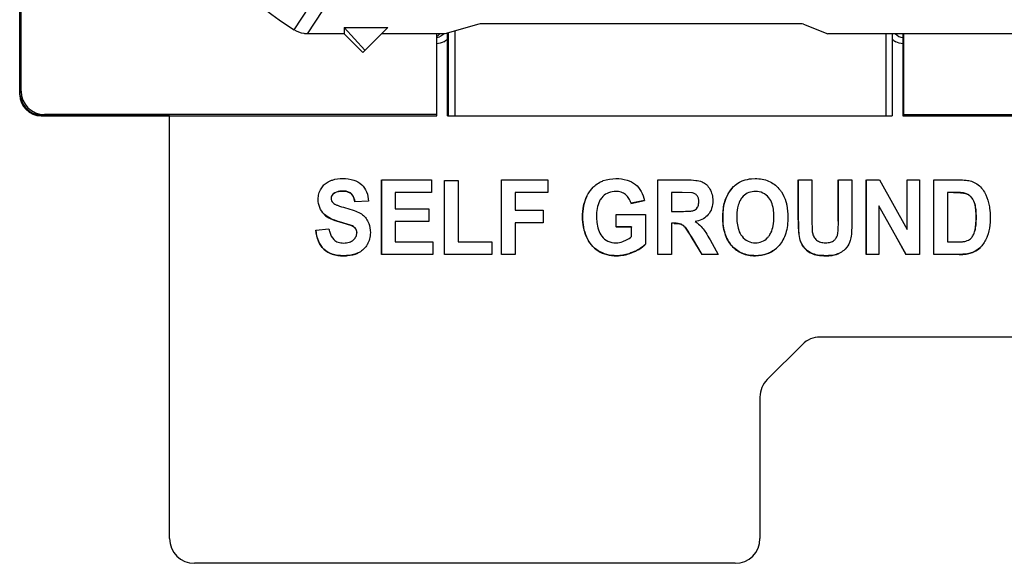
# Model space of a CAD drawing. Units: inches. Extents: x 0 to 10.3, y 0 to 8.2.
# Drawn here: x 5.7 to 6.3, y 3.2 to 3.5 of the extents above; entities that cross this region are included whole.
import ezdxf

# ---------------------------------------------------------------- set-up
doc = ezdxf.new("R2010")
doc.units = ezdxf.units.IN
doc.header["$LTSCALE"] = 0.605
doc.header["$MEASUREMENT"] = 0
doc.layers.get('0').update_dxf_attribs({"linetype": 'CONTINUOUS'})
doc.layers.add('0_COMPONENTS_6', color=7, linetype='CONTINUOUS')

msp = doc.modelspace()

# ---------------------------------------------------------------- linework, layer by layer
at = {"color": 7, "linetype": 'CONTINUOUS'}
for p, q in [((5.69844, 3.45678), (5.69841, 3.82991)), ((5.69922, 3.45718), (5.69919, 3.82652)), ((5.87307, 3.50826), (5.8639, 3.49412)), ((5.90673, 3.48176), (5.8942, 3.4956)), ((5.8942, 3.4956), (5.92057, 3.4956)), ((5.8942, 3.4956), (5.8942, 3.49167)), ((5.90543, 3.48045), (5.92057, 3.4956)), ((5.9755, 3.49757), (5.95484, 3.49167)), ((6.16381, 3.4977), (5.98305, 3.4977)), ((6.17124, 3.49757), (6.18599, 3.49167)), ((5.8942, 3.49167), (5.87211, 3.49167)), ((5.8942, 3.49167), (5.90543, 3.48045)), ((5.95484, 3.49167), (5.91664, 3.49167)), ((5.95003, 3.44218), (5.95003, 3.49167)), ((6.79417, 3.49167), (6.18599, 3.49167)), ((6.2313, 3.49167), (6.23131, 3.44224)), ((6.23166, 3.49167), (6.23167, 3.44296)), ((5.71304, 3.44218), (5.95003, 3.44218)), ((5.95003, 3.44296), (5.71344, 3.44296)), ((6.23167, 3.44296), (6.23131, 3.44224)), ((6.23167, 3.44296), (6.99739, 3.44296)), ((6.23502, 3.44218), (6.99699, 3.44218))]:
    msp.add_line(p, q, dxfattribs=at)
at = {"color": 9, "linetype": 'CONTINUOUS'}
for p, q in [((5.87211, 3.49167), (5.88128, 3.50581)), ((5.69844, 3.45678), (5.69922, 3.45718)), ((5.71344, 3.44296), (5.71304, 3.44218))]:
    msp.add_line(p, q, dxfattribs=at)
at = {"color": 7, "linetype": 'CONTINUOUS'}
for centre, radius, start, end in [((6.00031, 3.70469), 0.25089, 197.77201, 237.08106), ((5.71296, 3.45679), 0.01453, 180.01159, 186.5107), ((5.71304, 3.45678), 0.01461, 186.46495, 263.53938), ((5.71344, 3.45718), 0.01422, 180.00614, 269.99822), ((5.71305, 3.45676), 0.01458, 263.50585, 269.98057)]:
    msp.add_arc(centre, radius, start, end, dxfattribs=at)
for centre, major_axis, start_param, end_param in [((5.98298, 3.49756), (0.0075, 0), 1.562068, 3.080505), ((6.16374, 3.49756), (0.0075, 0), 0.043632, 1.562068), ((6.23506, 3.44224), (0.00375, 0), 3.132865, 4.703661)]:
    msp.add_ellipse(centre, major_axis=major_axis, ratio=0.017452, start_param=start_param, end_param=end_param, dxfattribs=at)
msp.add_open_spline([(5.87211, 3.49167), (5.87139, 3.49167), (5.86854, 3.49188), (5.86575, 3.49291), (5.86396, 3.49408)], degree=3, knots=[0, 0, 0, 0, 0.25126, 1, 1, 1, 1], dxfattribs=at)
at = {"layer": '0_COMPONENTS_6', "color": 7, "linetype": 'CONTINUOUS'}
for p, q in [((5.69841, 3.82991), (5.69844, 3.45678)), ((5.95649, 3.44218), (5.95649, 3.4885)), ((6.22481, 3.49167), (6.22482, 3.44218)), ((5.78879, 3.44218), (5.71304, 3.44218)), ((5.78881, 3.18719), (5.78879, 3.44218)), ((5.95649, 3.44218), (6.22482, 3.44218)), ((6.13998, 3.40426), (6.14222, 3.40435)), ((5.88025, 3.39822), (5.88199, 3.40049)), ((5.9168, 3.35854), (5.9168, 3.40353)), ((5.91685, 3.40359), (5.94688, 3.40359)), ((5.91685, 3.35859), (5.91685, 3.40359)), ((5.94688, 3.40359), (5.94688, 3.39597)), ((5.95481, 3.40322), (5.95476, 3.40317)), ((5.95476, 3.35854), (5.95476, 3.40317)), ((5.95481, 3.40322), (5.96298, 3.40322)), ((5.95481, 3.35859), (5.95481, 3.40322)), ((5.96298, 3.40322), (5.96299, 3.36617)), ((5.98915, 3.35854), (5.98915, 3.40353)), ((5.9892, 3.40359), (6.01696, 3.40359)), ((5.9892, 3.35859), (5.9892, 3.40359)), ((6.01696, 3.40359), (6.01696, 3.39597)), ((6.08341, 3.35854), (6.08341, 3.40353)), ((6.08346, 3.40359), (6.10067, 3.40359)), ((6.08346, 3.35859), (6.08346, 3.40359)), ((6.12825, 3.39851), (6.12913, 3.39946)), ((6.16819, 3.37953), (6.16819, 3.40353)), ((6.16824, 3.40359), (6.17642, 3.40359)), ((6.16824, 3.37958), (6.16824, 3.40359)), ((6.17642, 3.40359), (6.17642, 3.37922)), ((6.19231, 3.37864), (6.1923, 3.40353)), ((6.19236, 3.40359), (6.20053, 3.40359)), ((6.19236, 3.37869), (6.19236, 3.40359)), ((6.20053, 3.40359), (6.20054, 3.37995)), ((6.20919, 3.35854), (6.20918, 3.40353)), ((6.20924, 3.40359), (6.21719, 3.40359)), ((6.20924, 3.35859), (6.20924, 3.40359)), ((6.21719, 3.40359), (6.23377, 3.37354)), ((6.23377, 3.40359), (6.24136, 3.40359)), ((6.23377, 3.37354), (6.23377, 3.40359)), ((6.24136, 3.40359), (6.24137, 3.35859)), ((6.24993, 3.35854), (6.24993, 3.40353)), ((6.24998, 3.40359), (6.26493, 3.40359)), ((6.24999, 3.35859), (6.24998, 3.40359)), ((5.88762, 3.39521), (5.88731, 3.39493)), ((5.94688, 3.39597), (5.92503, 3.39597)), ((5.92503, 3.39597), (5.92503, 3.386)), ((5.94688, 3.39597), (5.94683, 3.39592)), ((6.01696, 3.39597), (5.99738, 3.39597)), ((5.99738, 3.39597), (5.99738, 3.38532)), ((6.01696, 3.39597), (6.01691, 3.39592)), ((6.05027, 3.39356), (6.04959, 3.39281)), ((6.09802, 3.39597), (6.09164, 3.39597)), ((6.09164, 3.39597), (6.09164, 3.38456)), ((6.10398, 3.3958), (6.09802, 3.39597)), ((6.135, 3.39368), (6.13414, 3.39273)), ((6.26183, 3.39597), (6.25816, 3.39597)), ((6.25816, 3.39597), (6.25816, 3.36617)), ((6.28132, 3.39459), (6.28261, 3.39128)), ((5.90876, 3.39067), (5.90058, 3.39027)), ((5.90064, 3.39033), (5.90058, 3.39027)), ((5.90881, 3.39073), (5.90064, 3.39033)), ((6.06719, 3.38938), (6.07531, 3.39107)), ((6.06724, 3.38944), (6.06719, 3.38938)), ((6.07536, 3.39113), (6.06724, 3.38944)), ((6.10666, 3.38614), (6.10733, 3.38701)), ((6.23316, 3.35859), (6.21683, 3.38793)), ((6.21683, 3.38793), (6.21684, 3.35859)), ((6.28261, 3.39128), (6.28334, 3.38819)), ((5.92503, 3.386), (5.94536, 3.386)), ((5.94536, 3.386), (5.94536, 3.37842)), ((5.99738, 3.38532), (6.01429, 3.38532)), ((6.01429, 3.38532), (6.01429, 3.37771)), ((6.05827, 3.38271), (6.07589, 3.38271)), ((6.05827, 3.37513), (6.05827, 3.38271)), ((6.07589, 3.38271), (6.07589, 3.36479)), ((6.09164, 3.38456), (6.09769, 3.38456)), ((6.11389, 3.3826), (6.11319, 3.38181)), ((5.89141, 3.37823), (5.89796, 3.37627)), ((5.89801, 3.37632), (5.89146, 3.37828)), ((5.94536, 3.37842), (5.92503, 3.37842)), ((5.92503, 3.37842), (5.92503, 3.36617)), ((5.94536, 3.37842), (5.94531, 3.37837)), ((6.01429, 3.37771), (5.99738, 3.37771)), ((5.99738, 3.37771), (5.99738, 3.35859)), ((6.01429, 3.37771), (6.01423, 3.37766)), ((6.05827, 3.37513), (6.05821, 3.37508)), ((6.06758, 3.37508), (6.05821, 3.37508)), ((6.06763, 3.37513), (6.05827, 3.37513)), ((6.06763, 3.37513), (6.06758, 3.37508)), ((6.06758, 3.36937), (6.06758, 3.37508)), ((6.06763, 3.36942), (6.06763, 3.37513)), ((6.09329, 3.37737), (6.09164, 3.37737)), ((6.09164, 3.37737), (6.09164, 3.35859)), ((5.87699, 3.37318), (5.87705, 3.37323)), ((5.87705, 3.37323), (5.885, 3.37409)), ((6.11009, 3.35859), (6.10418, 3.36838)), ((6.22689, 3.36971), (6.23311, 3.35854)), ((5.89978, 3.36731), (5.89999, 3.36752)), ((5.92503, 3.36617), (5.94766, 3.36617)), ((5.94766, 3.36617), (5.94766, 3.35859)), ((5.96299, 3.36617), (5.98332, 3.36617)), ((5.98332, 3.36617), (5.98332, 3.35859)), ((6.07589, 3.36479), (6.07555, 3.36443)), ((6.10413, 3.36833), (6.11004, 3.35854)), ((6.11493, 3.36737), (6.11987, 3.35859)), ((6.18987, 3.36716), (6.19017, 3.36744)), ((6.19741, 3.36286), (6.19646, 3.36177)), ((6.25816, 3.36617), (6.26427, 3.36617)), ((6.27835, 3.36314), (6.27807, 3.36284)), ((5.91685, 3.35859), (5.9168, 3.35854)), ((5.9476, 3.35854), (5.9168, 3.35854)), ((5.94766, 3.35859), (5.91685, 3.35859)), ((5.95481, 3.35859), (5.95476, 3.35854)), ((5.98327, 3.35854), (5.95476, 3.35854)), ((5.98332, 3.35859), (5.95481, 3.35859)), ((5.98332, 3.35859), (5.98327, 3.35854)), ((5.9892, 3.35859), (5.98915, 3.35854)), ((5.99738, 3.35859), (5.9892, 3.35859)), ((6.08346, 3.35859), (6.08341, 3.35854)), ((6.09159, 3.35854), (6.08341, 3.35854)), ((6.09164, 3.35859), (6.08346, 3.35859)), ((6.11009, 3.35859), (6.11004, 3.35854)), ((6.11982, 3.35854), (6.11004, 3.35854)), ((6.11987, 3.35859), (6.11009, 3.35859)), ((6.20924, 3.35859), (6.20919, 3.35854)), ((6.21678, 3.35854), (6.20919, 3.35854)), ((6.21684, 3.35859), (6.20924, 3.35859)), ((6.23316, 3.35859), (6.23311, 3.35854)), ((6.24131, 3.35854), (6.23311, 3.35854)), ((6.24137, 3.35859), (6.23316, 3.35859)), ((6.24999, 3.35859), (6.24993, 3.35854)), ((6.26532, 3.35854), (6.24993, 3.35854)), ((6.26537, 3.35859), (6.24999, 3.35859)), ((6.17064, 3.30429), (6.14943, 3.28307)), ((6.52881, 3.30868), (6.18125, 3.30868)), ((6.14504, 3.27247), (6.14505, 3.18719)), ((6.13005, 3.17219), (5.80381, 3.17219))]:
    msp.add_line(p, q, dxfattribs=at)
at = {"layer": '0_COMPONENTS_6', "color": 9, "linetype": 'CONTINUOUS'}
for p, q in [((5.96099, 3.49343), (5.96099, 3.44218)), ((5.95721, 3.44218), (5.95721, 3.49235)), ((6.2211, 3.44218), (6.2211, 3.49167)), ((5.8932, 3.39683), (5.89315, 3.39678)), ((5.89837, 3.3953), (5.89832, 3.39525)), ((6.04067, 3.39373), (6.04062, 3.39368)), ((6.05813, 3.39659), (6.05807, 3.39654)), ((6.06401, 3.39465), (6.06396, 3.3946)), ((6.12449, 3.39235), (6.12443, 3.3923)), ((6.26178, 3.39592), (6.26183, 3.39597)), ((6.26855, 3.39554), (6.26849, 3.39549)), ((6.27233, 3.39343), (6.27228, 3.39337)), ((5.87851, 3.3918), (5.87846, 3.39175)), ((6.27465, 3.38907), (6.2746, 3.38901)), ((5.88223, 3.38273), (5.88218, 3.38268)), ((6.03802, 3.38124), (6.03796, 3.38119)), ((6.12263, 3.38081), (6.12258, 3.38076)), ((6.27548, 3.38106), (6.27543, 3.381)), ((5.89146, 3.37828), (5.89141, 3.37823)), ((5.89801, 3.37632), (5.89796, 3.37627)), ((5.90094, 3.37437), (5.90089, 3.37431)), ((6.09741, 3.37685), (6.09736, 3.37679)), ((6.09987, 3.37498), (6.09982, 3.37493)), ((6.16819, 3.37953), (6.16824, 3.37958)), ((6.19231, 3.37864), (6.19236, 3.37869)), ((5.9018, 3.37166), (5.90175, 3.37161)), ((6.04038, 3.36923), (6.04033, 3.36918)), ((6.10418, 3.36838), (6.10413, 3.36833)), ((6.19199, 3.37105), (6.19193, 3.371)), ((6.27465, 3.3728), (6.2746, 3.37275)), ((6.12796, 3.36392), (6.12791, 3.36387)), ((6.16903, 3.36816), (6.16898, 3.36811)), ((6.17134, 3.36316), (6.17128, 3.36311)), ((5.88196, 3.36171), (5.88191, 3.36166)), ((5.89376, 3.35779), (5.89371, 3.35774)), ((5.90256, 3.35944), (5.90251, 3.35938)), ((6.04749, 3.36077), (6.04744, 3.36072)), ((6.05857, 3.35782), (6.05852, 3.35777)), ((6.06843, 3.35992), (6.06838, 3.35987)), ((6.14233, 3.35782), (6.14228, 3.35777)), ((6.17607, 3.35931), (6.17601, 3.35926)), ((6.18487, 3.35782), (6.18482, 3.35777)), ((6.19266, 3.35919), (6.19261, 3.35913)), ((6.26532, 3.35854), (6.26537, 3.35859)), ((6.27261, 3.35954), (6.27256, 3.35949))]:
    msp.add_line(p, q, dxfattribs=at)
at = {"layer": '0_COMPONENTS_6', "color": 7, "linetype": 'CONTINUOUS'}
for centre, radius, start, end in [((5.94886, 3.49697), 0.00766, 278.96638, 292.52267), ((5.48971, 3.48839), 0.46678, 0.01314, 0.46363), ((6.23231, 3.49682), 0.0075, 223.58079, 262.08694), ((5.71138, 3.45512), 0.01294, 180.00527, 269.9991), ((5.71291, 3.45672), 0.01446, 200.60012, 207.05436), ((5.71312, 3.45684), 0.0147, 207.08594, 221.38974), ((5.71301, 3.45675), 0.01456, 221.41661, 228.58629), ((5.71309, 3.45686), 0.0147, 228.61315, 242.91685), ((5.71298, 3.45665), 0.01446, 242.94846, 249.40338), ((6.14261, 3.38603), 0.01848, 40.19998, 41.12768), ((6.14113, 3.37679), 0.01173, 315.01077, 317.1328), ((6.14044, 3.37742), 0.01267, 317.16108, 321.21421), ((6.14259, 3.376), 0.01845, 315.00412, 316.26747), ((6.14214, 3.37642), 0.01907, 316.27775, 319.21807), ((5.80381, 3.18719), 0.015, 180.00436, 270)]:
    msp.add_arc(centre, radius, start, end, dxfattribs=at)
at = {"layer": '0_COMPONENTS_6', "color": 9, "linetype": 'CONTINUOUS'}
for centre, start, end in [((5.94893, 3.49689), 297.99588, 312.00034), ((6.23237, 3.49689), 228.00171, 241.98692)]:
    msp.add_arc(centre, 0.01129, start, end, dxfattribs=at)
at = {"layer": '0_COMPONENTS_6', "color": 7, "linetype": 'CONTINUOUS'}
for centre, major_axis, start_param, end_param in [((5.94657, 3.49682), (0.0053, -0.0053), -0.299133, 0.024303), ((6.18125, 3.29368), (0.01061, -0.01061), 2.356233, 3.141593), ((6.16004, 3.27247), (0.01061, -0.01061), -3.141593, -2.356233), ((6.13005, 3.18719), (0.01061, -0.01061), -0.78536, 0.78536)]:
    msp.add_ellipse(centre, major_axis=major_axis, ratio=0.999848, start_param=start_param, end_param=end_param, dxfattribs=at)
for points in [[(5.95435, 3.49165), (5.95364, 3.4909), (5.95275, 3.4903), (5.95179, 3.4899)], [(5.69937, 3.45163), (5.69876, 3.45327), (5.69844, 3.45504), (5.69844, 3.45678)], [(5.71304, 3.44218), (5.7113, 3.44218), (5.70953, 3.4425), (5.70789, 3.44311)]]:
    msp.add_open_spline(points, degree=3, dxfattribs=at)
at = {"layer": '0_COMPONENTS_6', "color": 9, "linetype": 'CONTINUOUS'}
for points in [[(5.95423, 3.48692), (5.95294, 3.48624), (5.95149, 3.4858), (5.95004, 3.48566)], [(6.2313, 3.48566), (6.22983, 3.48579), (6.22836, 3.48623), (6.22706, 3.48692)]]:
    msp.add_open_spline(points, degree=3, dxfattribs=at)
at = {"layer": '0_COMPONENTS_6', "color": 7, "linetype": 'CONTINUOUS'}
for points, knots in [([(5.8853, 3.40279), (5.88587, 3.40306), (5.88841, 3.40405), (5.89118, 3.40435), (5.89329, 3.40435)], [0, 0, 0, 0, 0.228819, 1, 1, 1, 1]), ([(5.89329, 3.40435), (5.89553, 3.40435), (5.89968, 3.40395), (5.90341, 3.40191), (5.90474, 3.40063)], [0, 0, 0, 0, 0.54904, 1, 1, 1, 1]), ([(6.04843, 3.40211), (6.04909, 3.40248), (6.05213, 3.40391), (6.05555, 3.40435), (6.05813, 3.40435)], [0, 0, 0, 0, 0.227976, 1, 1, 1, 1]), ([(6.05813, 3.40435), (6.06038, 3.40435), (6.06458, 3.40394), (6.06843, 3.40204), (6.06989, 3.40082)], [0, 0, 0, 0, 0.542824, 1, 1, 1, 1]), ([(6.13349, 3.40257), (6.13398, 3.4028), (6.13605, 3.40365), (6.13828, 3.4041), (6.13998, 3.40426)], [0, 0, 0, 0, 0.23966, 1, 1, 1, 1]), ([(6.14222, 3.40435), (6.14495, 3.40435), (6.14907, 3.40368), (6.15373, 3.40099), (6.15566, 3.39918), (6.15653, 3.39818)], [0, 0, 0, 0, 0.511062, 0.752304, 1, 1, 1, 1]), ([(5.87851, 3.3918), (5.87851, 3.39291), (5.87879, 3.39516), (5.87968, 3.39725), (5.88025, 3.39822)], [0, 0, 0, 0, 0.497944, 1, 1, 1, 1]), ([(5.88199, 3.40049), (5.88222, 3.40072), (5.88322, 3.40163), (5.88438, 3.40235), (5.8853, 3.40279)], [0, 0, 0, 0, 0.244136, 1, 1, 1, 1]), ([(5.90474, 3.40063), (5.906, 3.39942), (5.90812, 3.3963), (5.90875, 3.39262), (5.90881, 3.39073)], [0, 0, 0, 0, 0.480254, 1, 1, 1, 1]), ([(6.04067, 3.39373), (6.04092, 3.39423), (6.04194, 3.39616), (6.04328, 3.39792), (6.04443, 3.39906)], [0, 0, 0, 0, 0.256992, 1, 1, 1, 1]), ([(6.04443, 3.39906), (6.04472, 3.39935), (6.04595, 3.4005), (6.04733, 3.40148), (6.04843, 3.40211)], [0, 0, 0, 0, 0.247258, 1, 1, 1, 1]), ([(6.06989, 3.40082), (6.07129, 3.39967), (6.07375, 3.39668), (6.07498, 3.39304), (6.07536, 3.39113)], [0, 0, 0, 0, 0.481262, 1, 1, 1, 1]), ([(6.10067, 3.40359), (6.10253, 3.40359), (6.10571, 3.40346), (6.10887, 3.40285), (6.11009, 3.40236)], [0, 0, 0, 0, 0.587167, 1, 1, 1, 1]), ([(6.11009, 3.40236), (6.11106, 3.40197), (6.11293, 3.40078), (6.11425, 3.39902), (6.1148, 3.39805)], [0, 0, 0, 0, 0.484319, 1, 1, 1, 1]), ([(6.12819, 3.39846), (6.127, 3.39711), (6.12564, 3.39507), (6.12466, 3.39286), (6.12443, 3.3923)], [0, 0, 0, 0, 0.748194, 1, 1, 1, 1]), ([(6.12449, 3.39235), (6.12471, 3.39291), (6.12569, 3.39512), (6.12705, 3.39716), (6.12825, 3.39851)], [0, 0, 0, 0, 0.251806, 1, 1, 1, 1]), ([(6.12913, 3.39946), (6.12946, 3.39979), (6.13077, 3.40101), (6.13229, 3.40201), (6.13349, 3.40257)], [0, 0, 0, 0, 0.261419, 1, 1, 1, 1]), ([(6.26493, 3.40359), (6.26641, 3.40359), (6.269, 3.40349), (6.27158, 3.40305), (6.27263, 3.40271)], [0, 0, 0, 0, 0.573715, 1, 1, 1, 1]), ([(6.27263, 3.40271), (6.2738, 3.40233), (6.27606, 3.40122), (6.27791, 3.39952), (6.27873, 3.39857)], [0, 0, 0, 0, 0.494474, 1, 1, 1, 1]), ([(6.27873, 3.39857), (6.27898, 3.39827), (6.27997, 3.39704), (6.28079, 3.39567), (6.28132, 3.39459)], [0, 0, 0, 0, 0.244373, 1, 1, 1, 1]), ([(5.88731, 3.39493), (5.88699, 3.39461), (5.88646, 3.39382), (5.88633, 3.39288), (5.88633, 3.39241)], [0, 0, 0, 0, 0.488738, 1, 1, 1, 1]), ([(5.88633, 3.39241), (5.88633, 3.39191), (5.88651, 3.39086), (5.88715, 3.39001), (5.88753, 3.38966)], [0, 0, 0, 0, 0.495904, 1, 1, 1, 1]), ([(5.88757, 3.39516), (5.88791, 3.39543), (5.88958, 3.39649), (5.89163, 3.39678), (5.89315, 3.39678)], [0, 0, 0, 0, 0.221927, 1, 1, 1, 1]), ([(5.8932, 3.39683), (5.89264, 3.39683), (5.89069, 3.39673), (5.88871, 3.39609), (5.88762, 3.39521)], [0, 0, 0, 0, 0.287964, 1, 1, 1, 1]), ([(5.89315, 3.39678), (5.89369, 3.39678), (5.89549, 3.39669), (5.89735, 3.39609), (5.89832, 3.39525)], [0, 0, 0, 0, 0.296274, 1, 1, 1, 1]), ([(5.89837, 3.3953), (5.89807, 3.39556), (5.89655, 3.39659), (5.89463, 3.39683), (5.8932, 3.39683)], [0, 0, 0, 0, 0.216207, 1, 1, 1, 1]), ([(5.89832, 3.39525), (5.89861, 3.395), (5.8998, 3.39365), (5.90032, 3.39185), (5.90055, 3.39048)], [0, 0, 0, 0, 0.215489, 1, 1, 1, 1]), ([(5.90064, 3.39033), (5.90055, 3.39087), (5.90019, 3.39266), (5.89934, 3.39445), (5.89837, 3.3953)], [0, 0, 0, 0, 0.297473, 1, 1, 1, 1]), ([(6.04062, 3.39368), (6.03972, 3.39182), (6.03835, 3.38771), (6.03796, 3.38341), (6.03796, 3.38119)], [0, 0, 0, 0, 0.481881, 1, 1, 1, 1]), ([(6.03802, 3.38124), (6.03802, 3.38346), (6.0384, 3.38776), (6.03977, 3.39187), (6.04067, 3.39373)], [0, 0, 0, 0, 0.518119, 1, 1, 1, 1]), ([(6.04959, 3.39281), (6.04905, 3.39217), (6.04692, 3.38882), (6.04644, 3.3847), (6.04644, 3.38161)], [0, 0, 0, 0, 0.214387, 1, 1, 1, 1]), ([(6.05813, 3.39659), (6.05665, 3.39659), (6.05373, 3.39617), (6.05125, 3.39454), (6.05027, 3.39356)], [0, 0, 0, 0, 0.51667, 1, 1, 1, 1]), ([(6.06401, 3.39465), (6.06323, 3.39529), (6.06134, 3.39632), (6.05922, 3.39659), (6.05813, 3.39659)], [0, 0, 0, 0, 0.480499, 1, 1, 1, 1]), ([(6.06724, 3.38944), (6.06697, 3.39047), (6.06619, 3.39243), (6.06479, 3.39402), (6.06401, 3.39465)], [0, 0, 0, 0, 0.515422, 1, 1, 1, 1]), ([(6.10705, 3.39404), (6.1067, 3.3945), (6.10577, 3.39531), (6.1046, 3.3957), (6.10398, 3.3958)], [0, 0, 0, 0, 0.481219, 1, 1, 1, 1]), ([(6.10816, 3.39039), (6.10816, 3.39108), (6.10801, 3.39238), (6.10742, 3.39357), (6.10705, 3.39404)], [0, 0, 0, 0, 0.533458, 1, 1, 1, 1]), ([(6.1148, 3.39805), (6.11539, 3.39701), (6.11631, 3.3947), (6.11658, 3.39223), (6.11658, 3.39097)], [0, 0, 0, 0, 0.486912, 1, 1, 1, 1]), ([(6.12443, 3.3923), (6.12411, 3.39149), (6.1229, 3.38776), (6.12258, 3.3838), (6.12258, 3.38076)], [0, 0, 0, 0, 0.222569, 1, 1, 1, 1]), ([(6.12263, 3.38081), (6.12263, 3.38191), (6.12276, 3.38581), (6.12345, 3.38974), (6.12449, 3.39235)], [0, 0, 0, 0, 0.281034, 1, 1, 1, 1]), ([(6.13414, 3.39273), (6.1339, 3.39242), (6.13292, 3.39104), (6.13227, 3.38944), (6.13191, 3.3882)], [0, 0, 0, 0, 0.234815, 1, 1, 1, 1]), ([(6.1423, 3.39659), (6.14094, 3.39659), (6.13822, 3.39616), (6.13592, 3.39461), (6.13499, 3.39368)], [0, 0, 0, 0, 0.509245, 1, 1, 1, 1]), ([(6.15039, 3.39278), (6.14944, 3.39396), (6.14699, 3.39601), (6.14385, 3.39659), (6.1423, 3.39659)], [0, 0, 0, 0, 0.494874, 1, 1, 1, 1]), ([(6.15346, 3.38124), (6.15346, 3.38245), (6.15329, 3.38643), (6.15215, 3.39059), (6.15039, 3.39278)], [0, 0, 0, 0, 0.300924, 1, 1, 1, 1]), ([(6.15672, 3.39796), (6.15717, 3.39743), (6.15889, 3.39515), (6.16007, 3.39248), (6.16069, 3.39041)], [0, 0, 0, 0, 0.242224, 1, 1, 1, 1]), ([(6.26178, 3.39592), (6.26317, 3.39592), (6.26541, 3.39587), (6.26766, 3.39569), (6.26849, 3.39549)], [0, 0, 0, 0, 0.618639, 1, 1, 1, 1]), ([(6.26855, 3.39554), (6.26771, 3.39574), (6.26546, 3.39593), (6.26322, 3.39597), (6.26183, 3.39597)], [0, 0, 0, 0, 0.381361, 1, 1, 1, 1]), ([(6.26849, 3.39549), (6.26922, 3.39532), (6.27061, 3.3948), (6.27179, 3.39389), (6.27228, 3.39337)], [0, 0, 0, 0, 0.510827, 1, 1, 1, 1]), ([(6.27233, 3.39343), (6.27184, 3.39394), (6.27066, 3.39485), (6.26927, 3.39537), (6.26855, 3.39554)], [0, 0, 0, 0, 0.489173, 1, 1, 1, 1]), ([(6.27228, 3.39337), (6.27254, 3.39311), (6.27358, 3.39181), (6.27423, 3.39025), (6.2746, 3.38901)], [0, 0, 0, 0, 0.224272, 1, 1, 1, 1]), ([(6.27465, 3.38907), (6.27452, 3.38951), (6.27398, 3.39107), (6.27315, 3.39257), (6.27233, 3.39343)], [0, 0, 0, 0, 0.279856, 1, 1, 1, 1]), ([(5.88223, 3.38273), (5.88105, 3.38391), (5.87909, 3.38673), (5.87851, 3.39012), (5.87851, 3.3918)], [0, 0, 0, 0, 0.49738, 1, 1, 1, 1]), ([(5.88753, 3.38966), (5.88784, 3.38937), (5.88871, 3.38882), (5.8912, 3.38773), (5.89341, 3.38711), (5.89506, 3.38667)], [0, 0, 0, 0, 0.157102, 0.374086, 1, 1, 1, 1]), ([(5.89506, 3.38667), (5.89681, 3.38622), (5.89981, 3.38532), (5.90272, 3.38409), (5.90387, 3.38342)], [0, 0, 0, 0, 0.576439, 1, 1, 1, 1]), ([(6.10733, 3.38701), (6.10747, 3.38724), (6.108, 3.38829), (6.10816, 3.38949), (6.10816, 3.39039)], [0, 0, 0, 0, 0.228412, 1, 1, 1, 1]), ([(6.11658, 3.39097), (6.11658, 3.38941), (6.11621, 3.3864), (6.11478, 3.3837), (6.11389, 3.3826)], [0, 0, 0, 0, 0.523805, 1, 1, 1, 1]), ([(6.13191, 3.3882), (6.13176, 3.38768), (6.13122, 3.38536), (6.13106, 3.38296), (6.13106, 3.38112)], [0, 0, 0, 0, 0.225748, 1, 1, 1, 1]), ([(6.16069, 3.39041), (6.1609, 3.3897), (6.16166, 3.38663), (6.16191, 3.38345), (6.16192, 3.38103)], [0, 0, 0, 0, 0.232989, 1, 1, 1, 1]), ([(6.2746, 3.38901), (6.27493, 3.38791), (6.27534, 3.38523), (6.27543, 3.38254), (6.27543, 3.381)], [0, 0, 0, 0, 0.429011, 1, 1, 1, 1]), ([(6.27548, 3.38106), (6.27548, 3.38259), (6.27539, 3.38528), (6.27498, 3.38796), (6.27465, 3.38907)], [0, 0, 0, 0, 0.570989, 1, 1, 1, 1]), ([(6.28334, 3.38819), (6.28344, 3.38762), (6.28382, 3.38513), (6.28394, 3.3826), (6.28394, 3.38066)], [0, 0, 0, 0, 0.229595, 1, 1, 1, 1]), ([(5.88218, 3.38268), (5.88321, 3.38165), (5.88623, 3.37984), (5.8895, 3.37876), (5.89141, 3.37823)], [0, 0, 0, 0, 0.42392, 1, 1, 1, 1]), ([(5.89146, 3.37828), (5.88955, 3.37881), (5.88628, 3.37989), (5.88326, 3.3817), (5.88223, 3.38273)], [0, 0, 0, 0, 0.57608, 1, 1, 1, 1]), ([(5.90387, 3.38342), (5.9048, 3.38288), (5.90653, 3.38155), (5.90782, 3.37979), (5.90834, 3.37885)], [0, 0, 0, 0, 0.499268, 1, 1, 1, 1]), ([(6.03796, 3.38119), (6.03796, 3.3791), (6.03832, 3.37498), (6.03953, 3.37103), (6.04033, 3.36918)], [0, 0, 0, 0, 0.509674, 1, 1, 1, 1]), ([(6.04038, 3.36923), (6.03959, 3.37108), (6.03837, 3.37504), (6.03802, 3.37915), (6.03802, 3.38124)], [0, 0, 0, 0, 0.490326, 1, 1, 1, 1]), ([(6.04644, 3.38161), (6.04644, 3.38036), (6.04662, 3.3762), (6.0478, 3.37186), (6.04964, 3.36957)], [0, 0, 0, 0, 0.299325, 1, 1, 1, 1]), ([(6.09769, 3.38456), (6.09928, 3.38456), (6.1014, 3.38458), (6.10385, 3.38482), (6.10471, 3.38499), (6.10503, 3.38511)], [0, 0, 0, 0, 0.646233, 0.858646, 1, 1, 1, 1]), ([(6.10503, 3.38511), (6.10519, 3.38517), (6.10578, 3.38543), (6.10632, 3.38581), (6.10666, 3.38615)], [0, 0, 0, 0, 0.255437, 1, 1, 1, 1]), ([(6.11319, 3.38181), (6.11229, 3.38091), (6.10997, 3.37937), (6.10731, 3.37867), (6.10589, 3.37845)], [0, 0, 0, 0, 0.469053, 1, 1, 1, 1]), ([(6.12258, 3.38076), (6.12258, 3.37753), (6.12309, 3.3728), (6.12541, 3.36721), (6.12701, 3.3649), (6.12791, 3.36387)], [0, 0, 0, 0, 0.537173, 0.773645, 1, 1, 1, 1]), ([(6.12796, 3.36392), (6.12706, 3.36495), (6.12546, 3.36726), (6.12314, 3.37285), (6.12263, 3.37758), (6.12263, 3.38081)], [0, 0, 0, 0, 0.226355, 0.462827, 1, 1, 1, 1]), ([(6.13106, 3.38112), (6.13106, 3.37992), (6.13124, 3.3759), (6.13245, 3.37173), (6.13423, 3.36951)], [0, 0, 0, 0, 0.296061, 1, 1, 1, 1]), ([(6.15031, 3.36949), (6.15086, 3.37016), (6.15209, 3.37218), (6.15325, 3.37619), (6.15346, 3.37946), (6.15346, 3.38124)], [0, 0, 0, 0, 0.210044, 0.568167, 1, 1, 1, 1]), ([(6.16192, 3.38103), (6.16192, 3.37776), (6.1614, 3.37298), (6.15907, 3.36733), (6.15747, 3.365), (6.15658, 3.36397)], [0, 0, 0, 0, 0.538614, 0.774888, 1, 1, 1, 1]), ([(6.27543, 3.381), (6.27543, 3.37944), (6.27534, 3.37667), (6.27492, 3.37392), (6.2746, 3.37275)], [0, 0, 0, 0, 0.5635, 1, 1, 1, 1]), ([(6.27465, 3.3728), (6.27497, 3.37397), (6.27539, 3.37672), (6.27548, 3.3795), (6.27548, 3.38106)], [0, 0, 0, 0, 0.4365, 1, 1, 1, 1]), ([(6.28394, 3.38066), (6.28394, 3.37976), (6.28385, 3.37654), (6.28338, 3.37331), (6.28269, 3.37108)], [0, 0, 0, 0, 0.277902, 1, 1, 1, 1]), ([(5.89796, 3.37627), (5.89828, 3.37614), (5.89936, 3.37566), (5.90039, 3.37498), (5.90089, 3.37431)], [0, 0, 0, 0, 0.297989, 1, 1, 1, 1]), ([(5.90094, 3.37437), (5.90079, 3.37456), (5.89998, 3.37543), (5.89888, 3.37598), (5.89801, 3.37632)], [0, 0, 0, 0, 0.206624, 1, 1, 1, 1]), ([(5.90089, 3.37431), (5.90103, 3.37413), (5.90154, 3.37332), (5.90175, 3.37234), (5.90175, 3.37161)], [0, 0, 0, 0, 0.241565, 1, 1, 1, 1]), ([(5.9018, 3.37166), (5.9018, 3.37192), (5.90173, 3.37287), (5.90136, 3.37381), (5.90094, 3.37437)], [0, 0, 0, 0, 0.265863, 1, 1, 1, 1]), ([(5.90834, 3.37885), (5.90862, 3.37835), (5.90965, 3.37611), (5.90997, 3.37359), (5.90997, 3.3717)], [0, 0, 0, 0, 0.229186, 1, 1, 1, 1]), ([(6.09324, 3.37732), (6.09405, 3.37732), (6.09544, 3.37727), (6.09682, 3.377), (6.09736, 3.37679)], [0, 0, 0, 0, 0.58476, 1, 1, 1, 1]), ([(6.09741, 3.37685), (6.09687, 3.37706), (6.09549, 3.37732), (6.09411, 3.37737), (6.09329, 3.37737)], [0, 0, 0, 0, 0.41524, 1, 1, 1, 1]), ([(6.09736, 3.37679), (6.09758, 3.37671), (6.09851, 3.37626), (6.0993, 3.37554), (6.09982, 3.37493)], [0, 0, 0, 0, 0.227082, 1, 1, 1, 1]), ([(6.09987, 3.37498), (6.09968, 3.3752), (6.09898, 3.37596), (6.09811, 3.37658), (6.09741, 3.37685)], [0, 0, 0, 0, 0.278702, 1, 1, 1, 1]), ([(6.09982, 3.37493), (6.10043, 3.3742), (6.10187, 3.37199), (6.10326, 3.36976), (6.10413, 3.36833)], [0, 0, 0, 0, 0.362938, 1, 1, 1, 1]), ([(6.10418, 3.36838), (6.10331, 3.36981), (6.10193, 3.37204), (6.10048, 3.37425), (6.09987, 3.37498)], [0, 0, 0, 0, 0.637062, 1, 1, 1, 1]), ([(6.10589, 3.37845), (6.10632, 3.37816), (6.1079, 3.37706), (6.10934, 3.37574), (6.11025, 3.37467)], [0, 0, 0, 0, 0.2677, 1, 1, 1, 1]), ([(6.11025, 3.37467), (6.11101, 3.37377), (6.11263, 3.37137), (6.11408, 3.36887), (6.11493, 3.36737)], [0, 0, 0, 0, 0.40421, 1, 1, 1, 1]), ([(6.16819, 3.37953), (6.16819, 3.37732), (6.16827, 3.3735), (6.16865, 3.36969), (6.16898, 3.36811)], [0, 0, 0, 0, 0.578758, 1, 1, 1, 1]), ([(6.16903, 3.36816), (6.1687, 3.36974), (6.16832, 3.37355), (6.16824, 3.37737), (6.16824, 3.37958)], [0, 0, 0, 0, 0.421242, 1, 1, 1, 1]), ([(6.17642, 3.37922), (6.17642, 3.37762), (6.17643, 3.37548), (6.17655, 3.37297), (6.17664, 3.37206), (6.17671, 3.37169)], [0, 0, 0, 0, 0.635184, 0.851362, 1, 1, 1, 1]), ([(6.19199, 3.37105), (6.19214, 3.37207), (6.19232, 3.37462), (6.19236, 3.37717), (6.19236, 3.37869)], [0, 0, 0, 0, 0.401344, 1, 1, 1, 1]), ([(6.20054, 3.37995), (6.20054, 3.37764), (6.20047, 3.37382), (6.20017, 3.36999), (6.19988, 3.3685)], [0, 0, 0, 0, 0.603178, 1, 1, 1, 1]), ([(5.87699, 3.37318), (5.87723, 3.37091), (5.87811, 3.36669), (5.88049, 3.36302), (5.88191, 3.36166)], [0, 0, 0, 0, 0.538292, 1, 1, 1, 1]), ([(5.88196, 3.36171), (5.88055, 3.36307), (5.87816, 3.36674), (5.87728, 3.37096), (5.87705, 3.37323)], [0, 0, 0, 0, 0.461708, 1, 1, 1, 1]), ([(5.885, 3.37409), (5.88511, 3.37339), (5.88559, 3.37104), (5.88667, 3.36871), (5.8879, 3.36754)], [0, 0, 0, 0, 0.295038, 1, 1, 1, 1]), ([(5.9, 3.36751), (5.90055, 3.36807), (5.90148, 3.36935), (5.9018, 3.37091), (5.9018, 3.37166)], [0, 0, 0, 0, 0.50977, 1, 1, 1, 1]), ([(5.90997, 3.3717), (5.90997, 3.37044), (5.90965, 3.3679), (5.90866, 3.36555), (5.90804, 3.36445)], [0, 0, 0, 0, 0.499968, 1, 1, 1, 1]), ([(6.04033, 3.36918), (6.04108, 3.36743), (6.04301, 3.36417), (6.04589, 3.36168), (6.04744, 3.36072)], [0, 0, 0, 0, 0.510135, 1, 1, 1, 1]), ([(6.04749, 3.36077), (6.04594, 3.36174), (6.04307, 3.36422), (6.04114, 3.36749), (6.04038, 3.36923)], [0, 0, 0, 0, 0.489865, 1, 1, 1, 1]), ([(6.04964, 3.36957), (6.05063, 3.36833), (6.05317, 3.36618), (6.05644, 3.36559), (6.05805, 3.36559)], [0, 0, 0, 0, 0.497103, 1, 1, 1, 1]), ([(6.06318, 3.36669), (6.0636, 3.36687), (6.06518, 3.36762), (6.06666, 3.36858), (6.06763, 3.36942)], [0, 0, 0, 0, 0.262707, 1, 1, 1, 1]), ([(6.13423, 3.36951), (6.1352, 3.3683), (6.13763, 3.3662), (6.14078, 3.36559), (6.1423, 3.36559)], [0, 0, 0, 0, 0.504473, 1, 1, 1, 1]), ([(6.1423, 3.36559), (6.14362, 3.36559), (6.14629, 3.36603), (6.14851, 3.36757), (6.14943, 3.36849)], [0, 0, 0, 0, 0.50339, 1, 1, 1, 1]), ([(6.17671, 3.37169), (6.17687, 3.37082), (6.17743, 3.36915), (6.17856, 3.36779), (6.17921, 3.36724)], [0, 0, 0, 0, 0.511293, 1, 1, 1, 1]), ([(6.19017, 3.36744), (6.19065, 3.36792), (6.19147, 3.36905), (6.19188, 3.37038), (6.19199, 3.37105)], [0, 0, 0, 0, 0.498325, 1, 1, 1, 1]), ([(6.19988, 3.3685), (6.19977, 3.36796), (6.19927, 3.36596), (6.19834, 3.36405), (6.19741, 3.36286)], [0, 0, 0, 0, 0.268412, 1, 1, 1, 1]), ([(6.26922, 3.36659), (6.26954, 3.36668), (6.27074, 3.36709), (6.27184, 3.36781), (6.27251, 3.36846)], [0, 0, 0, 0, 0.263152, 1, 1, 1, 1]), ([(6.27251, 3.36846), (6.27301, 3.36896), (6.27389, 3.37036), (6.27441, 3.37191), (6.27465, 3.3728)], [0, 0, 0, 0, 0.431839, 1, 1, 1, 1]), ([(6.28269, 3.37108), (6.28245, 3.37029), (6.28143, 3.36744), (6.27985, 3.36475), (6.27835, 3.36314)], [0, 0, 0, 0, 0.273845, 1, 1, 1, 1]), ([(5.8879, 3.36754), (5.88863, 3.36685), (5.89054, 3.36572), (5.89271, 3.36546), (5.89384, 3.36546)], [0, 0, 0, 0, 0.471618, 1, 1, 1, 1]), ([(5.89384, 3.36546), (5.895, 3.36546), (5.89714, 3.36566), (5.89909, 3.36666), (5.89978, 3.36731)], [0, 0, 0, 0, 0.551043, 1, 1, 1, 1]), ([(5.90804, 3.36445), (5.9079, 3.36421), (5.90733, 3.36328), (5.90664, 3.36243), (5.90607, 3.36185)], [0, 0, 0, 0, 0.256123, 1, 1, 1, 1]), ([(6.05805, 3.36559), (6.05847, 3.36559), (6.06023, 3.36568), (6.06196, 3.36617), (6.06318, 3.36669)], [0, 0, 0, 0, 0.243786, 1, 1, 1, 1]), ([(6.06838, 3.35987), (6.06911, 3.36018), (6.07166, 3.36137), (6.07407, 3.36295), (6.07549, 3.36438)], [0, 0, 0, 0, 0.282627, 1, 1, 1, 1]), ([(6.07555, 3.36443), (6.07511, 3.36399), (6.07298, 3.36213), (6.07045, 3.36079), (6.06843, 3.35992)], [0, 0, 0, 0, 0.220683, 1, 1, 1, 1]), ([(6.12791, 3.36387), (6.12877, 3.36288), (6.13069, 3.36109), (6.13539, 3.35843), (6.13953, 3.35777), (6.14228, 3.35777)], [0, 0, 0, 0, 0.24523, 0.485901, 1, 1, 1, 1]), ([(6.14233, 3.35782), (6.13958, 3.35782), (6.13544, 3.35848), (6.13074, 3.36114), (6.12882, 3.36293), (6.12796, 3.36392)], [0, 0, 0, 0, 0.514099, 0.75477, 1, 1, 1, 1]), ([(6.14228, 3.35777), (6.14478, 3.35777), (6.14972, 3.35848), (6.15392, 3.36124), (6.15558, 3.3629)], [0, 0, 0, 0, 0.515645, 1, 1, 1, 1]), ([(6.15564, 3.36295), (6.15397, 3.36129), (6.14977, 3.35853), (6.14483, 3.35782), (6.14233, 3.35782)], [0, 0, 0, 0, 0.484355, 1, 1, 1, 1]), ([(6.16898, 3.36811), (6.16907, 3.36767), (6.16956, 3.36589), (6.17046, 3.36424), (6.17128, 3.36311)], [0, 0, 0, 0, 0.242522, 1, 1, 1, 1]), ([(6.17134, 3.36316), (6.17105, 3.36355), (6.17003, 3.36509), (6.16931, 3.36683), (6.16903, 3.36816)], [0, 0, 0, 0, 0.26201, 1, 1, 1, 1]), ([(6.17128, 3.36311), (6.17157, 3.36271), (6.17289, 3.36113), (6.17462, 3.35993), (6.17601, 3.35926)], [0, 0, 0, 0, 0.241505, 1, 1, 1, 1]), ([(6.17607, 3.35931), (6.17558, 3.35954), (6.17379, 3.36053), (6.17222, 3.36194), (6.17134, 3.36316)], [0, 0, 0, 0, 0.264168, 1, 1, 1, 1]), ([(6.17921, 3.36724), (6.17989, 3.36668), (6.18165, 3.36578), (6.18359, 3.36559), (6.18462, 3.36559)], [0, 0, 0, 0, 0.461421, 1, 1, 1, 1]), ([(6.18462, 3.36559), (6.18565, 3.36559), (6.18752, 3.36575), (6.18925, 3.36661), (6.18987, 3.36716)], [0, 0, 0, 0, 0.552222, 1, 1, 1, 1]), ([(6.26427, 3.36617), (6.26525, 3.36617), (6.2669, 3.36621), (6.26856, 3.3664), (6.26922, 3.36659)], [0, 0, 0, 0, 0.591127, 1, 1, 1, 1]), ([(6.27256, 3.35949), (6.2731, 3.35969), (6.27508, 3.36048), (6.27691, 3.36169), (6.27801, 3.36279)], [0, 0, 0, 0, 0.270698, 1, 1, 1, 1]), ([(6.27807, 3.36284), (6.27771, 3.36249), (6.27611, 3.36107), (6.27415, 3.36009), (6.27261, 3.35954)], [0, 0, 0, 0, 0.234229, 1, 1, 1, 1]), ([(5.88191, 3.36166), (5.8833, 3.36032), (5.88713, 3.35817), (5.89142, 3.35774), (5.89371, 3.35774)], [0, 0, 0, 0, 0.458054, 1, 1, 1, 1]), ([(5.89376, 3.35779), (5.89147, 3.35779), (5.88719, 3.35822), (5.88335, 3.36037), (5.88196, 3.36171)], [0, 0, 0, 0, 0.541946, 1, 1, 1, 1]), ([(5.89371, 3.35774), (5.89455, 3.35774), (5.89754, 3.35785), (5.90055, 3.35848), (5.90251, 3.35938)], [0, 0, 0, 0, 0.280741, 1, 1, 1, 1]), ([(5.90256, 3.35944), (5.90196, 3.35915), (5.89914, 3.35809), (5.89609, 3.35779), (5.89376, 3.35779)], [0, 0, 0, 0, 0.223804, 1, 1, 1, 1]), ([(5.90607, 3.36185), (5.90582, 3.3616), (5.90477, 3.36064), (5.90354, 3.35988), (5.90256, 3.35944)], [0, 0, 0, 0, 0.24708, 1, 1, 1, 1]), ([(6.04744, 3.36072), (6.04902, 3.35973), (6.05263, 3.35819), (6.05652, 3.35777), (6.05852, 3.35777)], [0, 0, 0, 0, 0.481959, 1, 1, 1, 1]), ([(6.05857, 3.35782), (6.05657, 3.35782), (6.05268, 3.35824), (6.04907, 3.35978), (6.04749, 3.36077)], [0, 0, 0, 0, 0.518041, 1, 1, 1, 1]), ([(6.05852, 3.35777), (6.05935, 3.35777), (6.06272, 3.35795), (6.06604, 3.35887), (6.06838, 3.35987)], [0, 0, 0, 0, 0.245529, 1, 1, 1, 1]), ([(6.06843, 3.35992), (6.06763, 3.35958), (6.06447, 3.35839), (6.06107, 3.35782), (6.05857, 3.35782)], [0, 0, 0, 0, 0.258294, 1, 1, 1, 1]), ([(6.17601, 3.35926), (6.17717, 3.35869), (6.18012, 3.35793), (6.18311, 3.35777), (6.18482, 3.35777)], [0, 0, 0, 0, 0.429574, 1, 1, 1, 1]), ([(6.18487, 3.35782), (6.18317, 3.35782), (6.18017, 3.35799), (6.17722, 3.35875), (6.17607, 3.35931)], [0, 0, 0, 0, 0.570426, 1, 1, 1, 1]), ([(6.18482, 3.35777), (6.18558, 3.35777), (6.18822, 3.35786), (6.19089, 3.35835), (6.19261, 3.35913)], [0, 0, 0, 0, 0.288772, 1, 1, 1, 1]), ([(6.19266, 3.35919), (6.19214, 3.35895), (6.18964, 3.35804), (6.18695, 3.35782), (6.18487, 3.35782)], [0, 0, 0, 0, 0.215303, 1, 1, 1, 1]), ([(6.19646, 3.36177), (6.1962, 3.36151), (6.19506, 3.36047), (6.19372, 3.35967), (6.19266, 3.35919)], [0, 0, 0, 0, 0.240678, 1, 1, 1, 1]), ([(6.26532, 3.35854), (6.26668, 3.35854), (6.26912, 3.35864), (6.27154, 3.35913), (6.27256, 3.35949)], [0, 0, 0, 0, 0.555817, 1, 1, 1, 1]), ([(6.27261, 3.35954), (6.27159, 3.35918), (6.26917, 3.35869), (6.26673, 3.35859), (6.26537, 3.35859)], [0, 0, 0, 0, 0.444183, 1, 1, 1, 1])]:
    msp.add_open_spline(points, degree=3, knots=knots, dxfattribs=at)

doc.saveas('drawing.dxf')
